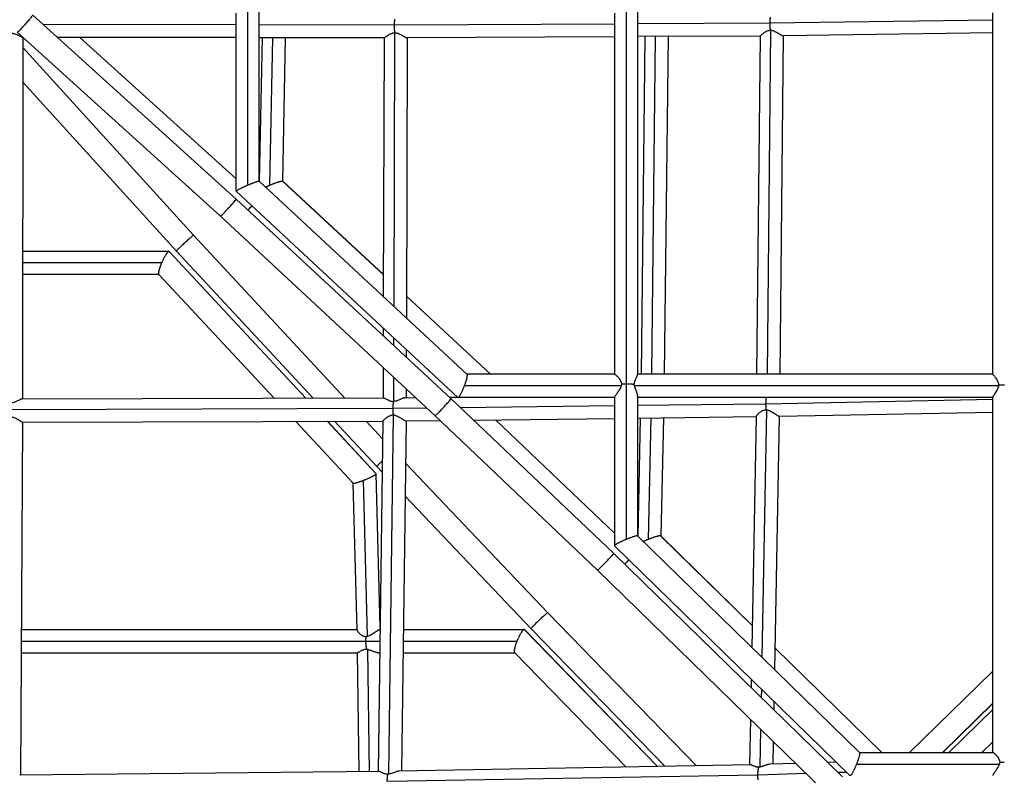
# Model space of a CAD drawing. Units: millimetres. Extents: x -15267 to 9929, y -3651 to 7100.
# Drawn here: x -8020 to -7213, y 1560 to 2179 of the extents above; entities that cross this region are included whole.
import ezdxf

# ---------------------------------------------------------------- set-up
doc = ezdxf.new("R2010")
doc.units = ezdxf.units.MM
doc.header["$LTSCALE"] = 20
doc.layers.add('2d', color=230, linetype='Continuous')

msp = doc.modelspace()

# ---------------------------------------------------------------- linework, layer by layer
at = {"layer": '2d'}
for p, q in [((-7833.2, 2043.7), (-7833.2, 2195.16)), ((-7523.2, 2194.59), (-7523.21, 1880.65)), ((-7842.78, 2032.22), (-8009.4, 2183.12)), ((-7842.7, 2038.75), (-7842.7, 2184.75)), ((-7823.7, 2047), (-7823.7, 2186.02)), ((-7532.7, 2184.77), (-7532.71, 1888.64)), ((-7513.7, 2185.39), (-7513.71, 1888.36)), ((-7222.7, 2178.87), (-7405.11, 2176.39)), ((-7222.71, 1888.63), (-7222.7, 2184.79)), ((-7842.7, 2175.03), (-8000.71, 2175.25)), ((-7712.85, 2174.85), (-7823.7, 2175)), ((-7532.7, 2175.75), (-7712.85, 2174.85)), ((-7405.11, 2176.39), (-7513.7, 2175.84)), ((-7407.39, 1888.64), (-7404.58, 2170.73)), ((-7855.62, 2018.22), (-8022.1, 2168.99)), ((-8017.49, 1868.42), (-8017.09, 2164.45)), ((-7842.7, 2164.56), (-7989.13, 2164.77)), ((-7842.7, 2048.81), (-7970.91, 2164.74)), ((-7842.7, 2048.84), (-7970.88, 2164.74)), ((-7721.48, 2164.39), (-7823.7, 2164.54)), ((-7823.47, 2046.79), (-7821.19, 2164.53)), ((-7815.01, 2043.7), (-7812.68, 2164.52)), ((-7804.46, 2046.92), (-7802.19, 2164.51)), ((-7721.52, 2164.39), (-7722.12, 1952.51)), ((-7712.98, 2168.64), (-7713.61, 1944.6)), ((-7702.52, 2164.43), (-7703.17, 1934.89)), ((-7532.7, 2165.28), (-7702.78, 2164.43)), ((-7413.16, 2165.88), (-7513.7, 2165.38)), ((-7507.8, 2165.4), (-7510.85, 1888.64)), ((-7499.28, 2165.45), (-7502.32, 1888.64)), ((-7488.8, 2165.5), (-7491.85, 1888.64)), ((-7415.91, 1888.64), (-7413.16, 2165.89)), ((-7396.91, 1888.64), (-7394.15, 2166.06)), ((-7222.7, 2168.39), (-7394.44, 2166.05)), ((-8017.1, 2156.13), (-7877.68, 2002.54)), ((-8017.1, 2156.09), (-7877.72, 2002.53)), ((-8017.14, 2127.9), (-7891.68, 1989.68)), ((-7653.4, 1888.58), (-7823.72, 2047.02)), ((-7722.07, 1970.27), (-7804.59, 2047.02)), ((-7722.07, 1970.3), (-7804.51, 2046.97)), ((-7661, 1869.7), (-7842.68, 2038.71)), ((-7666.57, 1868.53), (-7842.78, 2032.22)), ((-7679.59, 1854.69), (-7855.62, 2018.22)), ((-7877.72, 2002.53), (-7753.77, 1869.15)), ((-7877.68, 2002.54), (-7753.73, 1869.15)), ((-7897.7, 1989.39), (-8017.33, 1989.39)), ((-7785.63, 1869.06), (-7897.56, 1989.36)), ((-7785.6, 1869.06), (-7897.45, 1989.28)), ((-7891.68, 1989.68), (-7779.6, 1869.08)), ((-7903.64, 1979.89), (-8017.34, 1979.89)), ((-7905.83, 1970.39), (-8017.35, 1970.39)), ((-7811.48, 1868.99), (-7905.93, 1970.5)), ((-7634.27, 1888.64), (-7703.12, 1952.68)), ((-7634.31, 1888.64), (-7703.12, 1952.65)), ((-7722.2, 1926.63), (-7722.22, 1920.22)), ((-7713.69, 1918.72), (-7713.7, 1912.31)), ((-7703.25, 1909.01), (-7703.27, 1902.62)), ((-7722.29, 1894.35), (-7722.36, 1869.24)), ((-7532.6, 1888.64), (-7653.46, 1888.64)), ((-7222.71, 1888.63), (-7513.71, 1888.64)), ((-7510.84, 1888.64), (-7513.71, 1888.64)), ((-7415.91, 1888.64), (-7491.85, 1888.64)), ((-7222.71, 1888.63), (-7396.91, 1888.64)), ((-7713.78, 1886.45), (-7713.84, 1866.19)), ((-7523.21, 1880.65), (-7523.21, 1753.19)), ((-7703.34, 1876.75), (-7703.36, 1869.38)), ((-7527.2, 1879.14), (-7655.62, 1879.14)), ((-7218.02, 1879.13), (-7516.26, 1879.14)), ((-7218.8, 1876.69), (-7218.8, 1876.69)), ((-8018.01, 1868.42), (-7722.14, 1869.24)), ((-7704.37, 1869.37), (-7695.52, 1869.48)), ((-7667.96, 1869.82), (-7661.21, 1869.9)), ((-7533.3, 1741.67), (-7666.57, 1868.53)), ((-7532.71, 1869.64), (-7660.84, 1869.64)), ((-7532.71, 1869.77), (-7532.71, 1748.12)), ((-7513.71, 1871.06), (-7513.71, 1756.08)), ((-7222.71, 1869.63), (-7513.71, 1869.64)), ((-7513.71, 1863.19), (-7408.8, 1864.48)), ((-7408.8, 1864.48), (-7222.71, 1868.1)), ((-7222.72, 1578.63), (-7222.71, 1869.81)), ((-8027.61, 1859.86), (-7714.27, 1860.73)), ((-7714.27, 1860.73), (-7686.46, 1861.07)), ((-7659.09, 1861.41), (-7532.71, 1862.96)), ((-7411.53, 1656.35), (-7407.73, 1859.49)), ((-7397.56, 1854.21), (-7222.71, 1857.61)), ((-8019.03, 1560.06), (-8017.55, 1849.42)), ((-8017.72, 1849.42), (-7722.51, 1850.24)), ((-7746.74, 1799.41), (-7793.85, 1850.04)), ((-7727.97, 1807.09), (-7768, 1850.11)), ((-7728, 1807.16), (-7767.96, 1850.11)), ((-7761.99, 1850.13), (-7727.41, 1812.91)), ((-7736.16, 1850.2), (-7722.7, 1835.72)), ((-7736.12, 1850.2), (-7722.7, 1835.76)), ((-7722.51, 1850.25), (-7726.25, 1563.15)), ((-7713.92, 1855.33), (-7717.76, 1560.86)), ((-7703.51, 1850.38), (-7707.25, 1563.42)), ((-7703.7, 1850.38), (-7675.43, 1850.73)), ((-7546.48, 1727.99), (-7679.59, 1854.69)), ((-7648.22, 1851.06), (-7532.71, 1852.48)), ((-7532.71, 1758.45), (-7630.07, 1851.28)), ((-7532.71, 1758.48), (-7630.04, 1851.29)), ((-7513.71, 1852.72), (-7416.34, 1853.91)), ((-7511.54, 1852.74), (-7513.65, 1756.03)), ((-7503.02, 1852.85), (-7505.2, 1753.19)), ((-7492.53, 1852.98), (-7494.65, 1755.98)), ((-7419.89, 1664.51), (-7416.34, 1854.09)), ((-7401.22, 1646.29), (-7397.33, 1854.21)), ((-7703.96, 1815.82), (-7587.37, 1693.14)), ((-7703.96, 1815.78), (-7587.42, 1693.15)), ((-7727.41, 1812.91), (-7723.06, 1808.33)), ((-7743.66, 1679.06), (-7746.78, 1799.45)), ((-7735.02, 1673.87), (-7738.33, 1801.71)), ((-7724.71, 1681.46), (-7727.97, 1807.08)), ((-7704.31, 1788.61), (-7601.07, 1679.97)), ((-7513.74, 1756.11), (-7331.85, 1578.58)), ((-7494.82, 1756.11), (-7419.55, 1682.4)), ((-7494.71, 1756.05), (-7419.55, 1682.44)), ((-7532.67, 1748.04), (-7339.69, 1559.68)), ((-7345.74, 1558.67), (-7533.3, 1741.67)), ((-7359.1, 1545.15), (-7546.48, 1727.99)), ((-7587.42, 1693.15), (-7465.49, 1567.76)), ((-7587.37, 1693.14), (-7465.46, 1567.76)), ((-8018.42, 1679.39), (-7743.66, 1679.38)), ((-7725, 1679.38), (-7724.74, 1679.38)), ((-7705.74, 1679.38), (-7606.69, 1679.38)), ((-7606.52, 1679.34), (-7497.43, 1567.19)), ((-7606.41, 1679.26), (-7497.4, 1567.19)), ((-7601.07, 1679.97), (-7491.51, 1567.3)), ((-8018.47, 1669.89), (-7736.61, 1669.88)), ((-7736.61, 1669.88), (-7724.86, 1669.88)), ((-7733.4, 1563.07), (-7734.79, 1662.94)), ((-7705.86, 1669.88), (-7612.61, 1669.88)), ((-7400.89, 1664.16), (-7313.55, 1578.63)), ((-7400.89, 1664.13), (-7313.59, 1578.63)), ((-8018.52, 1660.39), (-7743.2, 1660.38)), ((-7741.92, 1562.98), (-7743.28, 1660.38)), ((-7726.26, 1660.38), (-7724.99, 1660.38)), ((-7705.98, 1660.38), (-7614.55, 1660.38)), ((-7614.66, 1660.5), (-7523.45, 1566.72)), ((-7420.5, 1631.61), (-7420.37, 1638.44)), ((-7222.71, 1645.39), (-7290.85, 1578.63)), ((-7412.14, 1623.46), (-7412.01, 1630.28)), ((-7401.84, 1613.4), (-7401.71, 1620.22)), ((-7222.71, 1618.93), (-7263.84, 1578.63)), ((-7222.71, 1618.79), (-7263.7, 1578.63)), ((-7222.71, 1613.86), (-7258.68, 1578.63)), ((-7421.68, 1568.55), (-7420.99, 1605.54)), ((-7413.2, 1566.77), (-7412.63, 1597.39)), ((-7402.67, 1569.01), (-7402.33, 1587.33)), ((-7222.72, 1587.4), (-7231.67, 1578.63)), ((-7222.72, 1587.27), (-7231.53, 1578.63)), ((-7331.9, 1578.63), (-7222.59, 1578.63)), ((-7421.44, 1568.55), (-7709.03, 1563.39)), ((-7384.11, 1569.56), (-7405.41, 1568.93)), ((-7350.81, 1570.54), (-7357.7, 1570.33)), ((-7334.35, 1569.13), (-7217.31, 1569.13)), ((-7725.98, 1563.15), (-8020.07, 1560.05)), ((-7722.91, 1561.92), (-7722.91, 1561.92)), ((-7415.16, 1560.15), (-7718.87, 1554.7)), ((-7375.66, 1561.32), (-7415.16, 1560.15)), ((-7342.37, 1562.3), (-7349.25, 1562.1))]:
    msp.add_line(p, q, dxfattribs=at)
for points, weights in [([(-8022.1, 2168.99), (-8021.31, 2168.29), (-8008.62, 2182.41), (-8009.4, 2183.12)], [1, 0.333478379174, 0.333478379174, 1]), ([(-7712.85, 2174.85), (-7712.84, 2176.63), (-7712.8, 2178.3), (-7712.73, 2179.72)], [1, 0.974012224289, 0.974012224289, 1]), ([(-7405.11, 2176.39), (-7405.1, 2178.28), (-7405.01, 2180.03), (-7404.85, 2181.49)], [1, 0.97113010424, 0.97113010424, 1]), ([(-7712.74, 2168.65), (-7712.82, 2170.5), (-7712.86, 2172.65), (-7712.85, 2174.85)], [1, 0.961332577918, 0.961332577918, 1]), ([(-7404.89, 2170.75), (-7405.04, 2172.48), (-7405.12, 2174.42), (-7405.11, 2176.39)], [1, 0.968668128961, 0.968668128961, 1]), ([(-7842.68, 2038.71), (-7843.06, 2039.06), (-7839.05, 2041.17), (-7833.2, 2043.7)], [1, 0.78915788618, 0.78915788618, 1]), ([(-7833.2, 2043.7), (-7827.91, 2045.99), (-7824.06, 2047.34), (-7823.72, 2047.02)], [1, 0.819819120861, 0.819819120861, 1]), ([(-7818.46, 2042.13), (-7817.36, 2042.66), (-7816.19, 2043.19), (-7815.01, 2043.7)], [0.88395051063, 0.910279227429, 0.948962390552, 1]), ([(-7815.01, 2043.7), (-7809.71, 2045.99), (-7805.48, 2047.34), (-7804.59, 2047.02)], [1, 0.819819120861, 0.819819120861, 1]), ([(-7804.59, 2047.02), (-7804.56, 2047), (-7804.53, 2046.99), (-7804.51, 2046.97)], [1, 0.990104770015, 0.980673942396, 0.971707517142]), ([(-7855.62, 2018.22), (-7855.02, 2017.67), (-7842.18, 2031.66), (-7842.78, 2032.22)], [1, 0.333515293709, 0.333515293709, 1]), ([(-7842.78, 2032.22), (-7842.78, 2032.22), (-7842.78, 2032.22), (-7842.78, 2032.22)], [1, 0.999999975168, 0.999999975168, 1]), ([(-7833.02, 2023.16), (-7831.98, 2024.31), (-7830.88, 2025.53), (-7829.78, 2026.71)], [0.508653397315, 0.497425307191, 0.497298933156, 0.50827427521]), ([(-7877.72, 2002.53), (-7878.96, 2001.99), (-7892, 1990.03), (-7891.68, 1989.68)], [1, 0.357541654412, 0.334381479968, 0.930519476666]), ([(-7877.68, 2002.54), (-7877.69, 2002.54), (-7877.7, 2002.54), (-7877.72, 2002.53)], [0.930519476665, 0.952813519567, 0.975973694012, 1]), ([(-7877.72, 2002.53), (-7877.72, 2002.53), (-7877.72, 2002.53), (-7877.72, 2002.53)], [1, 0.999999975153, 0.999999975153, 1]), ([(-7903.64, 1979.89), (-7901.16, 1985.8), (-7898.59, 1989.81), (-7897.56, 1989.36)], [1, 0.786432454296, 0.786432454296, 1]), ([(-7897.56, 1989.36), (-7897.52, 1989.34), (-7897.49, 1989.32), (-7897.45, 1989.28)], [1, 0.990371500777, 0.981264884147, 0.972680150109]), ([(-7905.93, 1970.5), (-7906.62, 1971.24), (-7905.7, 1975), (-7903.64, 1979.89)], [0.972680150109, 0.822880400377, 0.831987017007, 1]), ([(-7655.62, 1879.14), (-7653.67, 1884.22), (-7652.78, 1888.01), (-7653.4, 1888.58)], [1, 0.830618533063, 0.830618533063, 1]), ([(-7523.21, 1880.65), (-7524.49, 1880.65), (-7525.75, 1880.61), (-7526.93, 1880.53)], [1, 0.986520285014, 0.986520285014, 1]), ([(-7516.44, 1880.2), (-7518.25, 1880.5), (-7520.63, 1880.65), (-7523.21, 1880.65)], [1, 0.948427600911, 0.948427600911, 1]), ([(-7217.93, 1879.85), (-7216.49, 1879.92), (-7214.87, 1879.96), (-7213.21, 1879.96)], [1, 0.977512205325, 0.977512205325, 1]), ([(-7661, 1869.7), (-7660.26, 1869.02), (-7657.96, 1873.06), (-7655.62, 1879.14)], [1, 0.777351209747, 0.777351209747, 1]), ([(-7714.01, 1866.17), (-7714.17, 1864.65), (-7714.26, 1862.77), (-7714.27, 1860.73)], [1, 0.966283274892, 0.966283274892, 1]), ([(-7679.59, 1854.69), (-7679.16, 1854.29), (-7666.15, 1868.13), (-7666.57, 1868.53)], [1, 0.333457462579, 0.333457462579, 1]), ([(-7666.57, 1868.53), (-7666.57, 1868.53), (-7666.57, 1868.53), (-7666.57, 1868.53)], [1, 0.999999988444, 0.999999988444, 1]), ([(-7408.43, 1869.64), (-7408.66, 1868.16), (-7408.79, 1866.39), (-7408.8, 1864.48)], [0.983929715367, 0.959935349144, 0.965292110688, 1]), ([(-7408.8, 1864.48), (-7408.81, 1862.8), (-7408.72, 1861.13), (-7408.56, 1859.59)], [1, 0.97684607268, 0.97684607268, 1]), ([(-7714.27, 1860.73), (-7714.28, 1858.85), (-7714.22, 1857.01), (-7714.1, 1855.34)], [1, 0.971614450182, 0.971614450182, 1]), ([(-7722.94, 1817.6), (-7726.14, 1814.51), (-7727.51, 1813.02), (-7727.41, 1812.91)], [0.508015643067, 0.541695968918, 0.682762174701, 0.931214260417]), ([(-7746.74, 1799.41), (-7746.33, 1798.97), (-7743, 1799.89), (-7738.33, 1801.71)], [0.973445273127, 0.831203724437, 0.840055300061, 1]), ([(-7738.33, 1801.71), (-7732.34, 1804.04), (-7727.9, 1806.35), (-7727.97, 1807.09)], [1, 0.777276570153, 0.777276570153, 1]), ([(-7727.97, 1807.09), (-7727.97, 1807.12), (-7727.98, 1807.14), (-7728, 1807.16)], [1, 0.990629867417, 0.981778291792, 0.973445273127]), ([(-7523.21, 1753.19), (-7529.15, 1750.72), (-7533.17, 1748.53), (-7532.67, 1748.04)], [1, 0.78450358964, 0.78450358964, 1]), ([(-7513.74, 1756.11), (-7514.18, 1756.54), (-7518, 1755.36), (-7523.21, 1753.19)], [1, 0.824138635126, 0.824138635126, 1]), ([(-7505.2, 1753.19), (-7506.51, 1752.65), (-7507.8, 1752.07), (-7509, 1751.49)], [1, 0.943089709303, 0.901208815996, 0.874357320077]), ([(-7494.82, 1756.11), (-7495.78, 1756.54), (-7499.98, 1755.36), (-7505.2, 1753.19)], [1, 0.824138635126, 0.824138635126, 1]), ([(-7494.71, 1756.05), (-7494.74, 1756.07), (-7494.77, 1756.09), (-7494.82, 1756.11)], [0.970612791484, 0.97991748557, 0.989713221742, 1]), ([(-7546.48, 1727.99), (-7546.23, 1727.75), (-7533.04, 1741.43), (-7533.3, 1741.67)], [1, 0.333409680061, 0.333409680061, 1]), ([(-7533.3, 1741.67), (-7533.3, 1741.67), (-7533.3, 1741.67), (-7533.3, 1741.67)], [1, 0.999999995628, 0.999999995628, 1]), ([(-7524.26, 1732.86), (-7523.17, 1734.04), (-7521.99, 1735.27), (-7520.81, 1736.46)], [0.509628389663, 0.497253533802, 0.496878598303, 0.508503583168]), ([(-7587.42, 1693.15), (-7588.95, 1692.92), (-7601.74, 1680.66), (-7601.07, 1679.97)], [1, 0.35693070919, 0.334239633028, 0.931926771516]), ([(-7587.42, 1693.15), (-7587.42, 1693.15), (-7587.42, 1693.15), (-7587.42, 1693.15)], [1, 0.999999995628, 0.999999995628, 1]), ([(-7587.37, 1693.14), (-7587.38, 1693.15), (-7587.4, 1693.15), (-7587.42, 1693.15)], [0.931926771515, 0.953787894392, 0.976478970553, 1]), ([(-7606.52, 1679.34), (-7607.62, 1679.85), (-7610.21, 1675.82), (-7612.61, 1669.88)], [1, 0.784420663137, 0.784420663137, 1]), ([(-7606.41, 1679.26), (-7606.44, 1679.3), (-7606.48, 1679.33), (-7606.52, 1679.34)], [0.973395510249, 0.981764501845, 0.990632665095, 1]), ([(-7736.41, 1673.59), (-7736.54, 1672.42), (-7736.61, 1671.16), (-7736.61, 1669.88)], [1, 0.986583344636, 0.986583344636, 1]), ([(-7736.61, 1669.88), (-7736.61, 1667.31), (-7736.35, 1664.93), (-7735.87, 1663.12)], [1, 0.948513737005, 0.948513737005, 1]), ([(-7612.61, 1669.88), (-7614.59, 1665.01), (-7615.41, 1661.27), (-7614.66, 1660.5)], [1, 0.833582186871, 0.824714023621, 0.973395510249]), ([(-7331.85, 1578.58), (-7331.3, 1578.05), (-7332.31, 1574.25), (-7334.35, 1569.13)], [1, 0.828701756896, 0.828701756896, 1]), ([(-7415.16, 1560.15), (-7415.15, 1562.69), (-7414.87, 1564.93), (-7414.37, 1566.55)], [1, 0.949474352663, 0.949474352663, 1]), ([(-7334.35, 1569.13), (-7336.76, 1563.09), (-7339.04, 1559.05), (-7339.69, 1559.68)], [1, 0.779488653129, 0.779488653129, 1]), ([(-7216.99, 1570.65), (-7215.8, 1570.74), (-7214.52, 1570.79), (-7213.22, 1570.79)], [1, 0.986129447934, 0.986129447934, 1]), ([(-7718.87, 1554.7), (-7718.85, 1557.07), (-7718.68, 1559.19), (-7718.37, 1560.79)], [1, 0.955489309363, 0.955489309363, 1]), ([(-7414.96, 1556.32), (-7415.1, 1557.56), (-7415.17, 1558.86), (-7415.16, 1560.15)], [1, 0.986129447934, 0.986129447934, 1])]:
    msp.add_rational_spline(points, weights, degree=3, dxfattribs=at)
for points, degree in [([(-7712.85, 2174.85), (-7712.85, 2174.85), (-7712.85, 2174.85), (-7712.85, 2174.85)], 3), ([(-7405.11, 2176.39), (-7405.11, 2176.39)], 1), ([(-7404.89, 2170.75), (-7404.84, 2170.75), (-7404.74, 2170.74), (-7404.63, 2170.73), (-7404.58, 2170.73)], 3), ([(-7712.98, 2168.64), (-7712.94, 2168.64), (-7712.86, 2168.65), (-7712.78, 2168.65), (-7712.74, 2168.65)], 3), ([(-7510.84, 1888.64), (-7510.84, 1888.64), (-7510.84, 1888.64), (-7510.84, 1888.64)], 3), ([(-7523.21, 1880.65), (-7523.21, 1880.65)], 1), ([(-7713.84, 1866.19), (-7713.86, 1866.18), (-7713.92, 1866.18), (-7713.98, 1866.17), (-7714.01, 1866.17)], 3), ([(-7408.8, 1864.48), (-7408.8, 1864.48)], 1), ([(-7714.27, 1860.73), (-7714.27, 1860.73)], 1), ([(-7408.56, 1859.59), (-7408.42, 1859.58), (-7408.14, 1859.56), (-7407.86, 1859.51), (-7407.73, 1859.49)], 3), ([(-7714.1, 1855.34), (-7714.07, 1855.34), (-7714.01, 1855.34), (-7713.95, 1855.33), (-7713.92, 1855.33)], 3), ([(-7736.61, 1669.88), (-7736.61, 1669.88)], 1), ([(-7717.76, 1560.86), (-7717.86, 1560.84), (-7718.07, 1560.82), (-7718.27, 1560.8), (-7718.37, 1560.79)], 3), ([(-7415.16, 1560.15), (-7415.16, 1560.15)], 1)]:
    msp.add_open_spline(points, degree=degree, dxfattribs=at)
for points, knots in [([(-7413.16, 2165.89), (-7413.16, 2165.89), (-7413.15, 2165.91), (-7413.12, 2165.95), (-7413.09, 2166), (-7412.95, 2166.17), (-7412.79, 2166.33), (-7412.49, 2166.63), (-7412.37, 2166.74), (-7412.12, 2166.98), (-7411.98, 2167.1), (-7411.69, 2167.36), (-7411.53, 2167.49), (-7411.2, 2167.77), (-7411.02, 2167.91), (-7410.47, 2168.35), (-7410.06, 2168.64), (-7409.2, 2169.22), (-7408.73, 2169.51), (-7407.73, 2170.02), (-7407.21, 2170.25), (-7406.37, 2170.52), (-7406.08, 2170.59), (-7405.49, 2170.7), (-7405.19, 2170.74), (-7404.89, 2170.75)], [0.10135719, 0.10135719, 0.10135719, 0.10135719, 0.10191583, 0.10191583, 0.10282458, 0.10282458, 0.1046421, 0.1046421, 0.10555086, 0.10555086, 0.10645961, 0.10645961, 0.10736837, 0.10736837, 0.10827713, 0.10827713, 0.11009464, 0.11009464, 0.11191216, 0.11191216, 0.11372968, 0.11372968, 0.11463843, 0.11463843, 0.11554719, 0.11554719, 0.11554719, 0.11554719]), ([(-7404.58, 2170.73), (-7404.29, 2170.7), (-7403.99, 2170.65), (-7403.41, 2170.52), (-7403.12, 2170.44), (-7402.26, 2170.16), (-7401.71, 2169.93), (-7400.65, 2169.42), (-7400.13, 2169.14), (-7399.15, 2168.58), (-7398.67, 2168.3), (-7397.99, 2167.89), (-7397.77, 2167.75), (-7397.34, 2167.49), (-7397.13, 2167.37), (-7396.73, 2167.13), (-7396.54, 2167.01), (-7396.17, 2166.79), (-7395.99, 2166.69), (-7395.49, 2166.42), (-7395.2, 2166.27), (-7394.84, 2166.13), (-7394.73, 2166.1), (-7394.56, 2166.06), (-7394.5, 2166.05), (-7394.44, 2166.05)], [0.00076603, 0.00076603, 0.00076603, 0.00076603, 0.00166151, 0.00166151, 0.00255699, 0.00255699, 0.00434795, 0.00434795, 0.00613891, 0.00613891, 0.00792987, 0.00792987, 0.00882535, 0.00882535, 0.00972084, 0.00972084, 0.01061632, 0.01061632, 0.0115118, 0.0115118, 0.01330276, 0.01330276, 0.01419824, 0.01419824, 0.01491509, 0.01491509, 0.01491509, 0.01491509]), ([(-8027.55, 2168.22), (-8027.26, 2168.24), (-8026.96, 2168.24), (-8026.36, 2168.22), (-8026.07, 2168.2), (-8025.49, 2168.11), (-8025.2, 2168.06), (-8024.64, 2167.93), (-8024.36, 2167.85), (-8023.53, 2167.59), (-8023.01, 2167.39), (-8022.27, 2167.06), (-8022.02, 2166.95), (-8021.55, 2166.72), (-8021.32, 2166.61), (-8020.64, 2166.27), (-8020.22, 2166.05), (-8019.64, 2165.74), (-8019.45, 2165.64), (-8019.09, 2165.45), (-8018.91, 2165.37), (-8018.43, 2165.13), (-8018.14, 2165), (-8017.78, 2164.87), (-8017.68, 2164.84), (-8017.55, 2164.82), (-8017.52, 2164.81), (-8017.49, 2164.81)], [0.11156805, 0.11156805, 0.11156805, 0.11156805, 0.11244747, 0.11244747, 0.11332688, 0.11332688, 0.1142063, 0.1142063, 0.11508571, 0.11508571, 0.11684454, 0.11684454, 0.11772396, 0.11772396, 0.11860337, 0.11860337, 0.1203622, 0.1203622, 0.12124162, 0.12124162, 0.12212103, 0.12212103, 0.12387986, 0.12387986, 0.12475927, 0.12475927, 0.12507474, 0.12507474, 0.12507474, 0.12507474]), ([(-7721.48, 2164.39), (-7721.44, 2164.39), (-7721.37, 2164.42), (-7721.13, 2164.56), (-7720.94, 2164.68), (-7720.59, 2164.92), (-7720.46, 2165.02), (-7720.18, 2165.21), (-7720.04, 2165.31), (-7719.57, 2165.64), (-7719.22, 2165.88), (-7718.46, 2166.39), (-7718.05, 2166.65), (-7717.4, 2167.04), (-7717.17, 2167.17), (-7716.71, 2167.42), (-7716.47, 2167.55), (-7715.73, 2167.9), (-7715.22, 2168.12), (-7714.41, 2168.38), (-7714.12, 2168.45), (-7713.55, 2168.57), (-7713.27, 2168.61), (-7712.98, 2168.64)], [0.04287284, 0.04287284, 0.04287284, 0.04287284, 0.04417161, 0.04417161, 0.04591859, 0.04591859, 0.04679208, 0.04679208, 0.04766557, 0.04766557, 0.04941255, 0.04941255, 0.05115953, 0.05115953, 0.05203302, 0.05203302, 0.05290651, 0.05290651, 0.05465349, 0.05465349, 0.05552699, 0.05552699, 0.05640048, 0.05640048, 0.05640048, 0.05640048]), ([(-7712.74, 2168.65), (-7712.44, 2168.64), (-7712.15, 2168.62), (-7711.55, 2168.53), (-7711.26, 2168.46), (-7710.4, 2168.24), (-7709.85, 2168.04), (-7708.77, 2167.58), (-7708.27, 2167.32), (-7707.3, 2166.81), (-7706.83, 2166.54), (-7706.17, 2166.16), (-7705.95, 2166.03), (-7705.54, 2165.78), (-7705.33, 2165.66), (-7704.95, 2165.44), (-7704.76, 2165.33), (-7704.41, 2165.13), (-7704.24, 2165.03), (-7703.76, 2164.77), (-7703.48, 2164.63), (-7703.14, 2164.5), (-7703.04, 2164.47), (-7702.88, 2164.43), (-7702.83, 2164.43), (-7702.78, 2164.43)], [0.05814746, 0.05814746, 0.05814746, 0.05814746, 0.05903862, 0.05903862, 0.05992978, 0.05992978, 0.06171211, 0.06171211, 0.06349443, 0.06349443, 0.06527675, 0.06527675, 0.06616791, 0.06616791, 0.06705908, 0.06705908, 0.06795024, 0.06795024, 0.0688414, 0.0688414, 0.07062372, 0.07062372, 0.07151488, 0.07151488, 0.07215538, 0.07215538, 0.07215538, 0.07215538]), ([(-7532.6, 1888.64), (-7532.54, 1888.64), (-7532.46, 1888.62), (-7532.27, 1888.53), (-7532.18, 1888.47), (-7531.97, 1888.33), (-7531.85, 1888.25), (-7531.48, 1887.97), (-7531.19, 1887.72), (-7530.59, 1887.15), (-7530.27, 1886.83), (-7529.77, 1886.28), (-7529.61, 1886.09), (-7529.28, 1885.69), (-7529.12, 1885.49), (-7528.63, 1884.84), (-7528.32, 1884.38), (-7527.75, 1883.38), (-7527.49, 1882.86), (-7527.2, 1882.02), (-7527.12, 1881.72), (-7526.99, 1881.13), (-7526.95, 1880.83), (-7526.93, 1880.53)], [0.04474453, 0.04474453, 0.04474453, 0.04474453, 0.04596206, 0.04596206, 0.04687861, 0.04687861, 0.04779517, 0.04779517, 0.04962827, 0.04962827, 0.05146138, 0.05146138, 0.05237793, 0.05237793, 0.05329448, 0.05329448, 0.05512758, 0.05512758, 0.05696069, 0.05696069, 0.05787724, 0.05787724, 0.05879379, 0.05879379, 0.05879379, 0.05879379]), ([(-7516.44, 1880.2), (-7516.44, 1880.49), (-7516.43, 1880.77), (-7516.36, 1881.34), (-7516.32, 1881.62), (-7516.15, 1882.43), (-7515.99, 1882.94), (-7515.73, 1883.67), (-7515.63, 1883.9), (-7515.45, 1884.35), (-7515.35, 1884.57), (-7515.06, 1885.21), (-7514.87, 1885.6), (-7514.6, 1886.15), (-7514.51, 1886.33), (-7514.34, 1886.67), (-7514.26, 1886.83), (-7514.05, 1887.29), (-7513.93, 1887.56), (-7513.76, 1888.02), (-7513.71, 1888.21), (-7513.71, 1888.36), (-7513.71, 1888.36), (-7513.71, 1888.36)], [0.00105813, 0.00105813, 0.00105813, 0.00105813, 0.00192095, 0.00192095, 0.00278376, 0.00278376, 0.00450939, 0.00450939, 0.00537221, 0.00537221, 0.00623502, 0.00623502, 0.00796065, 0.00796065, 0.00882347, 0.00882347, 0.00968628, 0.00968628, 0.01141191, 0.01141191, 0.01313754, 0.01313754, 0.01316705, 0.01316705, 0.01316705, 0.01316705]), ([(-7222.71, 1888.63), (-7222.71, 1888.62), (-7222.65, 1888.55), (-7222.43, 1888.3), (-7222.27, 1888.12), (-7221.97, 1887.77), (-7221.86, 1887.64), (-7221.63, 1887.36), (-7221.51, 1887.21), (-7221.13, 1886.73), (-7220.85, 1886.37), (-7220.27, 1885.58), (-7219.98, 1885.16), (-7219.55, 1884.49), (-7219.41, 1884.25), (-7219.14, 1883.77), (-7219, 1883.52), (-7218.62, 1882.75), (-7218.4, 1882.21), (-7218.15, 1881.35), (-7218.08, 1881.05), (-7217.98, 1880.46), (-7217.94, 1880.16), (-7217.93, 1879.85)], [0.04371276, 0.04371276, 0.04371276, 0.04371276, 0.04550041, 0.04550041, 0.04732583, 0.04732583, 0.04823854, 0.04823854, 0.04915126, 0.04915126, 0.05097668, 0.05097668, 0.0528021, 0.0528021, 0.05371482, 0.05371482, 0.05462753, 0.05462753, 0.05645295, 0.05645295, 0.05736566, 0.05736566, 0.05827838, 0.05827838, 0.05827838, 0.05827838]), ([(-7526.93, 1880.53), (-7526.95, 1880.3), (-7526.99, 1880.07), (-7527.08, 1879.6), (-7527.14, 1879.37), (-7527.2, 1879.14)], [0.060713141, 0.060713141, 0.060713141, 0.060713141, 0.061421182, 0.061421182, 0.062129223, 0.062129223, 0.062129223, 0.062129223]), ([(-7516.26, 1879.14), (-7516.3, 1879.32), (-7516.34, 1879.5), (-7516.4, 1879.85), (-7516.42, 1880.03), (-7516.44, 1880.2)], [0, 0, 0, 0, 0.000536462, 0.000536462, 0.001072924, 0.001072924, 0.001072924, 0.001072924]), ([(-7527.2, 1879.14), (-7527.37, 1878.57), (-7527.6, 1878.02), (-7528.12, 1876.94), (-7528.41, 1876.42), (-7529.01, 1875.41), (-7529.32, 1874.93), (-7529.79, 1874.23), (-7529.95, 1874), (-7530.26, 1873.55), (-7530.41, 1873.33), (-7530.87, 1872.68), (-7531.15, 1872.28), (-7531.55, 1871.72), (-7531.68, 1871.54), (-7531.91, 1871.2), (-7532.02, 1871.05), (-7532.22, 1870.75), (-7532.31, 1870.62), (-7532.46, 1870.37), (-7532.52, 1870.26), (-7532.62, 1870.06), (-7532.66, 1869.98), (-7532.7, 1869.85), (-7532.71, 1869.81), (-7532.71, 1869.77)], [0.06212922, 0.06212922, 0.06212922, 0.06212922, 0.06390846, 0.06390846, 0.06568769, 0.06568769, 0.06746692, 0.06746692, 0.06835654, 0.06835654, 0.06924616, 0.06924616, 0.07102539, 0.07102539, 0.07191501, 0.07191501, 0.07280462, 0.07280462, 0.07369424, 0.07369424, 0.07458386, 0.07458386, 0.07547347, 0.07547347, 0.07617833, 0.07617833, 0.07617833, 0.07617833]), ([(-7513.71, 1871.06), (-7513.71, 1871.16), (-7513.71, 1871.26), (-7513.73, 1871.51), (-7513.76, 1871.67), (-7513.82, 1872.01), (-7513.86, 1872.19), (-7514, 1872.73), (-7514.12, 1873.11), (-7514.34, 1873.72), (-7514.41, 1873.92), (-7514.57, 1874.35), (-7514.66, 1874.57), (-7514.92, 1875.23), (-7515.1, 1875.68), (-7515.38, 1876.38), (-7515.47, 1876.62), (-7515.65, 1877.11), (-7515.74, 1877.35), (-7515.99, 1878.1), (-7516.14, 1878.61), (-7516.26, 1879.14)], [0.10603655, 0.10603655, 0.10603655, 0.10603655, 0.10658177, 0.10658177, 0.1073826, 0.1073826, 0.10818342, 0.10818342, 0.10978507, 0.10978507, 0.11058589, 0.11058589, 0.11138671, 0.11138671, 0.11298836, 0.11298836, 0.11378918, 0.11378918, 0.11459001, 0.11459001, 0.11619166, 0.11619166, 0.11619166, 0.11619166]), ([(-7218.02, 1879.13), (-7218.07, 1878.84), (-7218.14, 1878.55), (-7218.3, 1877.97), (-7218.39, 1877.69), (-7218.71, 1876.86), (-7218.96, 1876.33), (-7219.49, 1875.31), (-7219.77, 1874.81), (-7220.33, 1873.88), (-7220.61, 1873.43), (-7221.15, 1872.59), (-7221.42, 1872.19), (-7221.88, 1871.46), (-7222.09, 1871.13), (-7222.43, 1870.55), (-7222.55, 1870.31), (-7222.66, 1870.03), (-7222.69, 1869.95), (-7222.7, 1869.85), (-7222.71, 1869.83), (-7222.71, 1869.81)], [0.06004369, 0.06004369, 0.06004369, 0.06004369, 0.06093036, 0.06093036, 0.06181703, 0.06181703, 0.06359038, 0.06359038, 0.06536372, 0.06536372, 0.06713707, 0.06713707, 0.06891042, 0.06891042, 0.07068376, 0.07068376, 0.07245711, 0.07245711, 0.07334378, 0.07334378, 0.07368224, 0.07368224, 0.07368224, 0.07368224]), ([(-7217.93, 1879.85), (-7217.94, 1879.73), (-7217.95, 1879.61), (-7217.98, 1879.37), (-7218, 1879.25), (-7218.02, 1879.13)], [0.0593278047, 0.0593278047, 0.0593278047, 0.0593278047, 0.0596857465, 0.0596857465, 0.0600436883, 0.0600436883, 0.0600436883, 0.0600436883]), ([(-8018.01, 1868.42), (-8018.02, 1868.42), (-8018.04, 1868.42), (-8018.15, 1868.41), (-8018.27, 1868.39), (-8018.53, 1868.33), (-8018.67, 1868.29), (-8018.97, 1868.18), (-8019.14, 1868.12), (-8019.48, 1867.97), (-8019.67, 1867.89), (-8020.23, 1867.63), (-8020.64, 1867.42), (-8021.53, 1866.98), (-8021.99, 1866.74), (-8022.73, 1866.39), (-8022.98, 1866.28), (-8023.49, 1866.05), (-8023.76, 1865.93), (-8024.57, 1865.61), (-8025.13, 1865.42), (-8026.01, 1865.2), (-8026.31, 1865.14), (-8026.91, 1865.05), (-8027.21, 1865.02), (-8027.51, 1865.01)], [0.0727983, 0.0727983, 0.0727983, 0.0727983, 0.07293311, 0.07293311, 0.07383692, 0.07383692, 0.07474073, 0.07474073, 0.07564455, 0.07564455, 0.07654836, 0.07654836, 0.07835598, 0.07835598, 0.08016361, 0.08016361, 0.08106742, 0.08106742, 0.08197123, 0.08197123, 0.08377886, 0.08377886, 0.08468267, 0.08468267, 0.08558649, 0.08558649, 0.08558649, 0.08558649]), ([(-7714.01, 1866.17), (-7714.61, 1866.2), (-7715.19, 1866.3), (-7716.02, 1866.51), (-7716.29, 1866.6), (-7716.82, 1866.78), (-7717.07, 1866.88), (-7717.81, 1867.18), (-7718.27, 1867.4), (-7719.14, 1867.83), (-7719.55, 1868.05), (-7720.1, 1868.34), (-7720.28, 1868.44), (-7720.62, 1868.62), (-7720.78, 1868.7), (-7721.23, 1868.93), (-7721.49, 1869.05), (-7721.81, 1869.17), (-7721.91, 1869.2), (-7722.05, 1869.23), (-7722.1, 1869.24), (-7722.14, 1869.24)], [0.00017262, 0.00017262, 0.00017262, 0.00017262, 0.00197192, 0.00197192, 0.00287158, 0.00287158, 0.00377123, 0.00377123, 0.00557053, 0.00557053, 0.00736984, 0.00736984, 0.00826949, 0.00826949, 0.00916914, 0.00916914, 0.01096844, 0.01096844, 0.0118681, 0.0118681, 0.01248614, 0.01248614, 0.01248614, 0.01248614]), ([(-7704.37, 1869.37), (-7704.44, 1869.37), (-7704.51, 1869.37), (-7704.72, 1869.35), (-7704.88, 1869.32), (-7705.22, 1869.24), (-7705.39, 1869.19), (-7705.76, 1869.08), (-7705.96, 1869.01), (-7706.57, 1868.78), (-7707, 1868.6), (-7707.67, 1868.3), (-7707.91, 1868.2), (-7708.38, 1867.98), (-7708.63, 1867.87), (-7709.37, 1867.54), (-7709.89, 1867.32), (-7710.69, 1867), (-7710.96, 1866.9), (-7711.51, 1866.7), (-7711.8, 1866.61), (-7712.65, 1866.37), (-7713.24, 1866.24), (-7713.84, 1866.19)], [0.10388292, 0.10388292, 0.10388292, 0.10388292, 0.10432791, 0.10432791, 0.1052206, 0.1052206, 0.10611328, 0.10611328, 0.10700597, 0.10700597, 0.10879134, 0.10879134, 0.10968403, 0.10968403, 0.11057672, 0.11057672, 0.11236209, 0.11236209, 0.11325478, 0.11325478, 0.11414747, 0.11414747, 0.11593284, 0.11593284, 0.11593284, 0.11593284]), ([(-7416.34, 1854.09), (-7416.34, 1854.15), (-7416.33, 1854.21), (-7416.25, 1854.44), (-7416.13, 1854.66), (-7415.79, 1855.16), (-7415.57, 1855.44), (-7415.17, 1855.89), (-7415.03, 1856.05), (-7414.72, 1856.37), (-7414.55, 1856.53), (-7414.03, 1857.01), (-7413.65, 1857.34), (-7413.03, 1857.81), (-7412.81, 1857.97), (-7412.35, 1858.27), (-7412.12, 1858.42), (-7411.39, 1858.83), (-7410.87, 1859.08), (-7409.75, 1859.44), (-7409.17, 1859.56), (-7408.56, 1859.59)], [0.01630684, 0.01630684, 0.01630684, 0.01630684, 0.01710109, 0.01710109, 0.01892463, 0.01892463, 0.02074817, 0.02074817, 0.02165994, 0.02165994, 0.02257171, 0.02257171, 0.02439525, 0.02439525, 0.02530702, 0.02530702, 0.02621879, 0.02621879, 0.02804233, 0.02804233, 0.02986587, 0.02986587, 0.02986587, 0.02986587]), ([(-7407.73, 1859.49), (-7407.44, 1859.44), (-7407.15, 1859.37), (-7406.57, 1859.2), (-7406.29, 1859.1), (-7405.46, 1858.77), (-7404.93, 1858.52), (-7403.88, 1857.96), (-7403.38, 1857.66), (-7402.65, 1857.22), (-7402.41, 1857.07), (-7401.93, 1856.77), (-7401.7, 1856.62), (-7401.02, 1856.17), (-7400.59, 1855.89), (-7399.79, 1855.36), (-7399.41, 1855.12), (-7398.9, 1854.81), (-7398.75, 1854.71), (-7398.45, 1854.55), (-7398.32, 1854.47), (-7397.95, 1854.29), (-7397.75, 1854.23), (-7397.59, 1854.21), (-7397.57, 1854.21), (-7397.56, 1854.21)], [0.0313119, 0.0313119, 0.0313119, 0.0313119, 0.03219678, 0.03219678, 0.03308167, 0.03308167, 0.03485143, 0.03485143, 0.0366212, 0.0366212, 0.03750608, 0.03750608, 0.03839097, 0.03839097, 0.04016073, 0.04016073, 0.0419305, 0.0419305, 0.04281538, 0.04281538, 0.04370027, 0.04370027, 0.04547003, 0.04547003, 0.0457287, 0.0457287, 0.0457287, 0.0457287]), ([(-8027.56, 1853.84), (-8027.25, 1853.83), (-8026.95, 1853.8), (-8026.36, 1853.71), (-8026.07, 1853.65), (-8025.49, 1853.49), (-8025.2, 1853.4), (-8024.65, 1853.19), (-8024.37, 1853.08), (-8023.58, 1852.73), (-8023.07, 1852.47), (-8022.1, 1851.93), (-8021.64, 1851.65), (-8020.99, 1851.25), (-8020.78, 1851.12), (-8020.37, 1850.86), (-8020.17, 1850.74), (-8019.6, 1850.38), (-8019.26, 1850.16), (-8018.8, 1849.89), (-8018.66, 1849.81), (-8018.39, 1849.66), (-8018.28, 1849.6), (-8018.07, 1849.51), (-8017.97, 1849.47), (-8017.83, 1849.43), (-8017.77, 1849.42), (-8017.72, 1849.42)], [0.02916955, 0.02916955, 0.02916955, 0.02916955, 0.03006757, 0.03006757, 0.0309656, 0.0309656, 0.03186362, 0.03186362, 0.03276165, 0.03276165, 0.03455769, 0.03455769, 0.03635374, 0.03635374, 0.03725177, 0.03725177, 0.03814979, 0.03814979, 0.03994584, 0.03994584, 0.04084387, 0.04084387, 0.04174189, 0.04174189, 0.04263992, 0.04263992, 0.04339607, 0.04339607, 0.04339607, 0.04339607]), ([(-7722.51, 1850.25), (-7722.51, 1850.26), (-7722.5, 1850.28), (-7722.46, 1850.34), (-7722.43, 1850.39), (-7722.27, 1850.58), (-7722.11, 1850.75), (-7721.79, 1851.07), (-7721.67, 1851.19), (-7721.41, 1851.44), (-7721.27, 1851.57), (-7720.81, 1851.97), (-7720.47, 1852.27), (-7719.72, 1852.86), (-7719.31, 1853.16), (-7718.43, 1853.75), (-7717.96, 1854.05), (-7716.96, 1854.58), (-7716.43, 1854.81), (-7715.58, 1855.09), (-7715.29, 1855.16), (-7714.7, 1855.28), (-7714.4, 1855.32), (-7714.1, 1855.34)], [0.04299072, 0.04299072, 0.04299072, 0.04299072, 0.04366965, 0.04366965, 0.04457873, 0.04457873, 0.0463969, 0.0463969, 0.04730599, 0.04730599, 0.04821507, 0.04821507, 0.05003324, 0.05003324, 0.05185141, 0.05185141, 0.05366958, 0.05366958, 0.05548775, 0.05548775, 0.05639684, 0.05639684, 0.05730592, 0.05730592, 0.05730592, 0.05730592]), ([(-7713.92, 1855.33), (-7713.62, 1855.3), (-7713.33, 1855.26), (-7712.74, 1855.13), (-7712.44, 1855.05), (-7711.58, 1854.77), (-7711.02, 1854.53), (-7709.96, 1854.01), (-7709.44, 1853.73), (-7708.45, 1853.15), (-7707.97, 1852.86), (-7707.29, 1852.42), (-7707.07, 1852.28), (-7706.64, 1852), (-7706.43, 1851.87), (-7705.83, 1851.48), (-7705.46, 1851.25), (-7704.8, 1850.84), (-7704.51, 1850.68), (-7704.16, 1850.51), (-7704.05, 1850.46), (-7703.87, 1850.4), (-7703.79, 1850.38), (-7703.72, 1850.38), (-7703.71, 1850.38), (-7703.7, 1850.38)], [0.05927971, 0.05927971, 0.05927971, 0.05927971, 0.06018255, 0.06018255, 0.06108539, 0.06108539, 0.06289108, 0.06289108, 0.06469676, 0.06469676, 0.06650245, 0.06650245, 0.06740529, 0.06740529, 0.06830813, 0.06830813, 0.07011382, 0.07011382, 0.0719195, 0.0719195, 0.07282234, 0.07282234, 0.07372519, 0.07372519, 0.07383593, 0.07383593, 0.07383593, 0.07383593]), ([(-7743.66, 1679.06), (-7743.66, 1679.05), (-7743.65, 1679.03), (-7743.65, 1678.94), (-7743.62, 1678.84), (-7743.55, 1678.63), (-7743.49, 1678.52), (-7743.36, 1678.27), (-7743.28, 1678.13), (-7743.09, 1677.85), (-7742.99, 1677.7), (-7742.63, 1677.25), (-7742.35, 1676.93), (-7741.87, 1676.43), (-7741.7, 1676.27), (-7741.34, 1675.94), (-7741.15, 1675.77), (-7740.75, 1675.45), (-7740.54, 1675.29), (-7740.11, 1674.98), (-7739.88, 1674.83), (-7739.17, 1674.4), (-7738.67, 1674.15), (-7737.86, 1673.86), (-7737.57, 1673.78), (-7737, 1673.65), (-7736.71, 1673.61), (-7736.41, 1673.59)], [0.13197412, 0.13197412, 0.13197412, 0.13197412, 0.13214818, 0.13214818, 0.13306541, 0.13306541, 0.13398264, 0.13398264, 0.13489986, 0.13489986, 0.13581709, 0.13581709, 0.13765155, 0.13765155, 0.13856877, 0.13856877, 0.139486, 0.139486, 0.14040323, 0.14040323, 0.14132046, 0.14132046, 0.14315491, 0.14315491, 0.14407214, 0.14407214, 0.14498937, 0.14498937, 0.14498937, 0.14498937]), ([(-7735.02, 1673.87), (-7734.45, 1674.04), (-7733.9, 1674.27), (-7732.82, 1674.79), (-7732.3, 1675.08), (-7731.28, 1675.68), (-7730.78, 1675.99), (-7730.05, 1676.46), (-7729.81, 1676.62), (-7729.34, 1676.93), (-7729.11, 1677.09), (-7728.42, 1677.54), (-7727.99, 1677.83), (-7727.16, 1678.36), (-7726.78, 1678.6), (-7726.27, 1678.89), (-7726.11, 1678.98), (-7725.81, 1679.13), (-7725.67, 1679.19), (-7725.42, 1679.29), (-7725.31, 1679.33), (-7725.13, 1679.37), (-7725.06, 1679.38), (-7725, 1679.38)], [0.03087974, 0.03087974, 0.03087974, 0.03087974, 0.03266597, 0.03266597, 0.03445219, 0.03445219, 0.03623842, 0.03623842, 0.03713153, 0.03713153, 0.03802464, 0.03802464, 0.03981087, 0.03981087, 0.0415971, 0.0415971, 0.04249021, 0.04249021, 0.04338332, 0.04338332, 0.04427643, 0.04427643, 0.04498115, 0.04498115, 0.04498115, 0.04498115]), ([(-7736.41, 1673.59), (-7736.18, 1673.62), (-7735.95, 1673.65), (-7735.48, 1673.74), (-7735.25, 1673.8), (-7735.02, 1673.87)], [0.029430549, 0.029430549, 0.029430549, 0.029430549, 0.030155145, 0.030155145, 0.030879742, 0.030879742, 0.030879742, 0.030879742]), ([(-7735.87, 1663.12), (-7736.15, 1663.12), (-7736.43, 1663.11), (-7736.98, 1663.04), (-7737.25, 1663), (-7738.03, 1662.83), (-7738.51, 1662.68), (-7739.19, 1662.41), (-7739.41, 1662.32), (-7739.83, 1662.13), (-7740.03, 1662.03), (-7740.61, 1661.75), (-7740.96, 1661.55), (-7741.61, 1661.19), (-7741.9, 1661.02), (-7742.41, 1660.73), (-7742.63, 1660.6), (-7742.89, 1660.47), (-7742.97, 1660.44), (-7743.1, 1660.39), (-7743.15, 1660.38), (-7743.19, 1660.38), (-7743.19, 1660.38), (-7743.2, 1660.38)], [0.08700931, 0.08700931, 0.08700931, 0.08700931, 0.08787812, 0.08787812, 0.08874692, 0.08874692, 0.09048454, 0.09048454, 0.09135335, 0.09135335, 0.09222216, 0.09222216, 0.09395978, 0.09395978, 0.0956974, 0.0956974, 0.09743501, 0.09743501, 0.09830382, 0.09830382, 0.09917263, 0.09917263, 0.09922504, 0.09922504, 0.09922504, 0.09922504]), ([(-7734.79, 1662.94), (-7734.97, 1662.98), (-7735.15, 1663.01), (-7735.51, 1663.08), (-7735.69, 1663.1), (-7735.87, 1663.12)], [0.085019794, 0.085019794, 0.085019794, 0.085019794, 0.085565671, 0.085565671, 0.086111548, 0.086111548, 0.086111548, 0.086111548]), ([(-7726.26, 1660.38), (-7726.37, 1660.38), (-7726.49, 1660.38), (-7726.78, 1660.41), (-7726.96, 1660.43), (-7727.34, 1660.49), (-7727.53, 1660.53), (-7728.13, 1660.67), (-7728.55, 1660.8), (-7729.2, 1661.01), (-7729.42, 1661.09), (-7729.87, 1661.25), (-7730.11, 1661.33), (-7730.8, 1661.59), (-7731.27, 1661.78), (-7732, 1662.05), (-7732.25, 1662.14), (-7732.74, 1662.32), (-7733, 1662.41), (-7733.76, 1662.67), (-7734.27, 1662.82), (-7734.79, 1662.94)], [0.07485827, 0.07485827, 0.07485827, 0.07485827, 0.07540554, 0.07540554, 0.07620673, 0.07620673, 0.07700792, 0.07700792, 0.07861029, 0.07861029, 0.07941148, 0.07941148, 0.08021267, 0.08021267, 0.08181504, 0.08181504, 0.08261623, 0.08261623, 0.08341742, 0.08341742, 0.08501979, 0.08501979, 0.08501979, 0.08501979]), ([(-7222.6, 1578.63), (-7222.54, 1578.63), (-7222.47, 1578.61), (-7222.29, 1578.54), (-7222.2, 1578.48), (-7221.99, 1578.36), (-7221.88, 1578.28), (-7221.51, 1578.01), (-7221.23, 1577.77), (-7220.63, 1577.22), (-7220.31, 1576.9), (-7219.82, 1576.36), (-7219.66, 1576.17), (-7219.33, 1575.78), (-7219.17, 1575.58), (-7218.68, 1574.94), (-7218.37, 1574.48), (-7217.8, 1573.49), (-7217.55, 1572.97), (-7217.26, 1572.13), (-7217.18, 1571.84), (-7217.05, 1571.26), (-7217.01, 1570.96), (-7216.99, 1570.65)], [0.10208502, 0.10208502, 0.10208502, 0.10208502, 0.10316942, 0.10316942, 0.10408592, 0.10408592, 0.10500243, 0.10500243, 0.10683543, 0.10683543, 0.10866844, 0.10866844, 0.10958494, 0.10958494, 0.11050145, 0.11050145, 0.11233445, 0.11233445, 0.11416746, 0.11416746, 0.11508396, 0.11508396, 0.11600047, 0.11600047, 0.11600047, 0.11600047]), ([(-7414.37, 1566.55), (-7414.65, 1566.55), (-7414.94, 1566.56), (-7415.48, 1566.6), (-7415.75, 1566.64), (-7416.27, 1566.73), (-7416.52, 1566.78), (-7417.01, 1566.91), (-7417.24, 1566.98), (-7417.91, 1567.2), (-7418.33, 1567.36), (-7418.9, 1567.59), (-7419.09, 1567.67), (-7419.44, 1567.83), (-7419.61, 1567.9), (-7420.08, 1568.11), (-7420.37, 1568.23), (-7420.74, 1568.38), (-7420.86, 1568.42), (-7421.07, 1568.49), (-7421.16, 1568.52), (-7421.32, 1568.55), (-7421.38, 1568.56), (-7421.44, 1568.55)], [0.05805192, 0.05805192, 0.05805192, 0.05805192, 0.05892296, 0.05892296, 0.05979401, 0.05979401, 0.06066506, 0.06066506, 0.06153611, 0.06153611, 0.0632782, 0.0632782, 0.06414925, 0.06414925, 0.0650203, 0.0650203, 0.06676239, 0.06676239, 0.06763344, 0.06763344, 0.06850449, 0.06850449, 0.06926542, 0.06926542, 0.06926542, 0.06926542]), ([(-7413.2, 1566.77), (-7413.39, 1566.73), (-7413.59, 1566.68), (-7413.98, 1566.61), (-7414.17, 1566.58), (-7414.37, 1566.55)], [0.056012715, 0.056012715, 0.056012715, 0.056012715, 0.056605938, 0.056605938, 0.057199162, 0.057199162, 0.057199162, 0.057199162]), ([(-7405.41, 1568.93), (-7405.46, 1568.93), (-7405.51, 1568.92), (-7405.75, 1568.91), (-7405.95, 1568.89), (-7406.55, 1568.81), (-7406.97, 1568.72), (-7407.62, 1568.55), (-7407.84, 1568.49), (-7408.29, 1568.36), (-7408.52, 1568.28), (-7409.22, 1568.06), (-7409.69, 1567.89), (-7410.42, 1567.64), (-7410.66, 1567.55), (-7411.16, 1567.38), (-7411.41, 1567.3), (-7412.17, 1567.05), (-7412.68, 1566.9), (-7413.2, 1566.77)], [0.047003766, 0.047003766, 0.047003766, 0.047003766, 0.047216306, 0.047216306, 0.04801598, 0.04801598, 0.049615327, 0.049615327, 0.050415, 0.050415, 0.051214674, 0.051214674, 0.052814021, 0.052814021, 0.053613694, 0.053613694, 0.054413368, 0.054413368, 0.056012715, 0.056012715, 0.056012715, 0.056012715]), ([(-7217.31, 1569.13), (-7217.4, 1568.85), (-7217.5, 1568.57), (-7217.73, 1568.02), (-7217.85, 1567.75), (-7218.11, 1567.22), (-7218.25, 1566.95), (-7218.53, 1566.44), (-7218.68, 1566.18), (-7219.13, 1565.43), (-7219.44, 1564.94), (-7219.91, 1564.24), (-7220.06, 1564.02), (-7220.37, 1563.56), (-7220.52, 1563.34), (-7220.97, 1562.7), (-7221.25, 1562.3), (-7221.64, 1561.74), (-7221.76, 1561.55), (-7221.99, 1561.22), (-7222.09, 1561.06), (-7222.28, 1560.76), (-7222.36, 1560.63), (-7222.5, 1560.38), (-7222.56, 1560.26), (-7222.68, 1560.01), (-7222.72, 1559.88), (-7222.72, 1559.8)], [0.00213414, 0.00213414, 0.00213414, 0.00213414, 0.00302294, 0.00302294, 0.00391175, 0.00391175, 0.00480055, 0.00480055, 0.00568935, 0.00568935, 0.00746696, 0.00746696, 0.00835576, 0.00835576, 0.00924456, 0.00924456, 0.01102217, 0.01102217, 0.01191097, 0.01191097, 0.01279977, 0.01279977, 0.01368858, 0.01368858, 0.01457738, 0.01457738, 0.01602809, 0.01602809, 0.01602809, 0.01602809]), ([(-7216.99, 1570.65), (-7217.02, 1570.4), (-7217.05, 1570.14), (-7217.16, 1569.64), (-7217.23, 1569.38), (-7217.31, 1569.13)], [0.000568683, 0.000568683, 0.000568683, 0.000568683, 0.001351413, 0.001351413, 0.002134142, 0.002134142, 0.002134142, 0.002134142]), ([(-7718.37, 1560.79), (-7718.66, 1560.79), (-7718.95, 1560.81), (-7719.51, 1560.87), (-7719.79, 1560.91), (-7720.6, 1561.07), (-7721.1, 1561.22), (-7721.81, 1561.47), (-7722.04, 1561.56), (-7722.48, 1561.73), (-7722.69, 1561.82), (-7723.3, 1562.09), (-7723.68, 1562.26), (-7724.37, 1562.58), (-7724.69, 1562.73), (-7725.24, 1562.97), (-7725.48, 1563.05), (-7725.77, 1563.13), (-7725.86, 1563.15), (-7725.95, 1563.15), (-7725.96, 1563.15), (-7725.98, 1563.15)], [0.00061187, 0.00061187, 0.00061187, 0.00061187, 0.0014924, 0.0014924, 0.00237293, 0.00237293, 0.004134, 0.004134, 0.00501453, 0.00501453, 0.00589506, 0.00589506, 0.00765613, 0.00765613, 0.00941719, 0.00941719, 0.01117826, 0.01117826, 0.01205879, 0.01205879, 0.01222797, 0.01222797, 0.01222797, 0.01222797]), ([(-7709.03, 1563.39), (-7709.1, 1563.39), (-7709.18, 1563.38), (-7709.6, 1563.35), (-7709.98, 1563.28), (-7710.78, 1563.09), (-7711.21, 1562.96), (-7712.1, 1562.66), (-7712.57, 1562.48), (-7713.53, 1562.13), (-7714.02, 1561.94), (-7714.79, 1561.66), (-7715.05, 1561.57), (-7715.57, 1561.39), (-7715.84, 1561.31), (-7716.65, 1561.08), (-7717.2, 1560.94), (-7717.76, 1560.86)], [0.10485963, 0.10485963, 0.10485963, 0.10485963, 0.10524332, 0.10524332, 0.10692657, 0.10692657, 0.10860982, 0.10860982, 0.11029308, 0.11029308, 0.11197633, 0.11197633, 0.11281796, 0.11281796, 0.11365958, 0.11365958, 0.11534284, 0.11534284, 0.11534284, 0.11534284])]:
    msp.add_open_spline(points, degree=3, knots=knots, dxfattribs=at)

doc.saveas('drawing.dxf')
